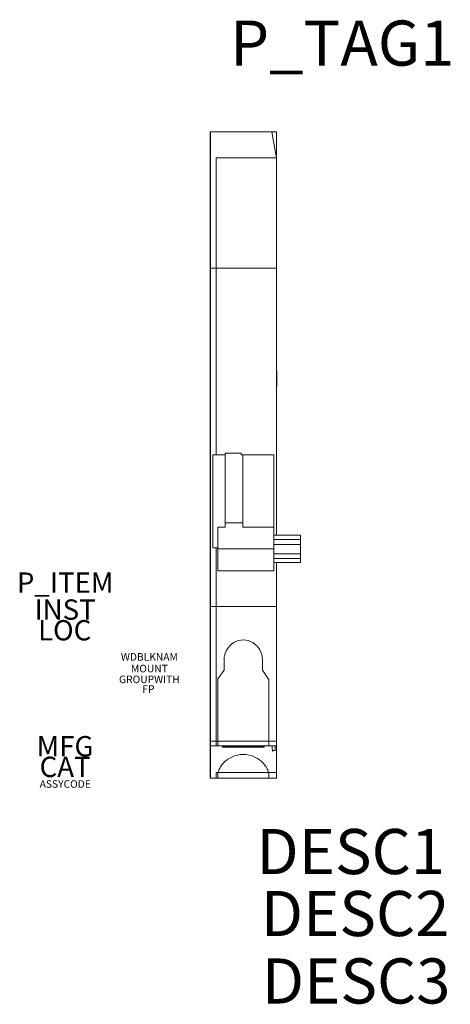
# Model space of a CAD drawing. Units: millimetres. Extents: x -25 to 32, y -73 to 58.
import ezdxf
from ezdxf.enums import TextEntityAlignment as Align

# ---------------------------------------------------------------- set-up
doc = ezdxf.new("R2010")
doc.units = ezdxf.units.MM
doc.styles.add('GOST-2.304_Type-B', font='GOST Common.ttf')
doc.styles.add('WD_IEC', font='ISOCP2.shx', dxfattribs={"width": 0.9, "height": 4})

# ---------------------------------------------------------------- blocks, each defined once
blk = doc.blocks.new('A$C5A996D19')
at = {"color": 0, "linetype": 'Continuous', "lineweight": 0}
for p, q in [((-62.91, 55.51), (-62.91, 56.51)), ((-54.11, 56.51), (-62.91, 56.51)), ((-54.71, 56.51), (-54.54, 55.51)), ((-54.11, 56.51), (-54.11, 53.09)), ((-62.91, 38.41), (-62.91, 55.51)), ((-54.54, 55.51), (-54.11, 53.09)), ((-54.11, 54.71), (-54.11, 53.09)), ((-62.11, 53.09), (-54.11, 53.09)), ((-62.11, 53.09), (-62.11, 38.41)), ((-54.11, 53.09), (-54.11, 38.41)), ((-54.11, 53.09), (-54.11, 38.41)), ((-62.91, 38.41), (-62.91, 36.41)), ((-54.11, 38.41), (-62.91, 38.41)), ((-62.11, 38.41), (-54.11, 38.41)), ((-62.11, 36.41), (-62.11, 38.41)), ((-54.11, 36.41), (-54.11, 38.41)), ((-54.11, 38.41), (-54.11, 36.41)), ((-62.91, -4.59), (-62.91, 36.41)), ((-62.11, 36.41), (-62.11, 13.59)), ((-54.11, 36.41), (-54.11, 2.92)), ((-54.11, 36.41), (-54.11, 2.92)), ((-54.11, 24.71), (-54.05, 24.71)), ((-54.05, 24.71), (-54.05, 22.71)), ((-54.11, 22.71), (-54.05, 22.71)), ((-60.91, 13.59), (-62.56, 13.59)), ((-62.56, 13.59), (-62.56, 1.23)), ((-60.91, 13.59), (-60.91, 13.8)), ((-58.81, 13.8), (-60.91, 13.8)), ((-60.91, 13.59), (-60.91, 4.31)), ((-58.81, 13.59), (-58.81, 13.8)), ((-58.56, 13.59), (-58.81, 13.59)), ((-54.46, 13.59), (-58.56, 13.59)), ((-58.56, 4.31), (-58.56, 13.59)), ((-54.46, 13.59), (-54.46, 3.99)), ((-61.91, 3.99), (-60.91, 3.99)), ((-61.91, 1.07), (-61.91, 3.99)), ((-60.91, 4.56), (-58.56, 4.56)), ((-60.91, 3.99), (-60.91, 4.31)), ((-58.56, 4.31), (-58.56, 3.99)), ((-54.46, 3.99), (-58.56, 3.99)), ((-54.46, 3.99), (-54.46, 1.07)), ((-50.91, 2.92), (-54.46, 2.92)), ((-50.91, 2.92), (-50.91, 2.86)), ((-50.91, 2.86), (-50.91, 2.31)), ((-54.46, 2.31), (-50.91, 2.31)), ((-54.46, 1.67), (-50.91, 1.67)), ((-50.91, 2.31), (-50.91, 1.67)), ((-50.91, 1.67), (-50.91, 1.19)), ((-62.56, 1.23), (-61.91, 1.23)), ((-62.11, 1.23), (-62.11, -4.59)), ((-54.46, 1.07), (-61.91, 1.07)), ((-61.91, 1.07), (-61.91, -1.82)), ((-54.46, 1.07), (-54.46, -1.82)), ((-50.91, 0.44), (-54.46, 0.44)), ((-50.91, 1.19), (-50.91, 0.9)), ((-50.91, 0.9), (-50.91, 0.44)), ((-50.91, 0.44), (-50.91, -0.22)), ((-50.91, -0.22), (-54.46, -0.22)), ((-50.91, -0.75), (-54.46, -0.75)), ((-54.11, -0.75), (-54.11, -4.59)), ((-54.11, -0.75), (-54.11, -4.59)), ((-50.91, -0.22), (-50.91, -0.69)), ((-50.91, -0.69), (-50.91, -0.75)), ((-54.46, -1.82), (-61.91, -1.82)), ((-62.91, -4.59), (-62.91, -6.59)), ((-62.11, -6.59), (-62.11, -4.59)), ((-54.11, -6.59), (-54.11, -4.59)), ((-54.11, -4.59), (-54.11, -6.59)), ((-62.91, -23.49), (-62.91, -6.59)), ((-62.91, -6.59), (-54.11, -6.59)), ((-62.11, -6.59), (-62.11, -23.49)), ((-62.11, -6.59), (-54.11, -6.59)), ((-54.11, -6.59), (-54.11, -23.49)), ((-54.11, -6.59), (-54.11, -23.49)), ((-61.06, -15.05), (-61.06, -13.67)), ((-55.96, -15.05), (-55.96, -13.67)), ((-61.91, -16.21), (-61.06, -15.05)), ((-55.15, -16.25), (-55.96, -15.05)), ((-61.91, -16.21), (-61.91, -23.49)), ((-55.15, -16.25), (-55.11, -16.25)), ((-55.11, -23.49), (-55.11, -16.25)), ((-62.91, -23.49), (-62.91, -24.49)), ((-62.11, -24.49), (-62.11, -23.49)), ((-61.91, -23.49), (-61.91, -24.49)), ((-55.11, -23.49), (-55.11, -24.49)), ((-54.11, -24.49), (-54.11, -23.49)), ((-54.11, -24.49), (-54.11, -23.49)), ((-62.91, -24.49), (-62.91, -25.09)), ((-62.91, -24.49), (-61.91, -24.49)), ((-62.11, -25.09), (-62.11, -24.49)), ((-62.11, -24.49), (-54.11, -24.49)), ((-61.91, -24.86), (-61.91, -25.09)), ((-55.11, -24.49), (-54.11, -24.49)), ((-55.11, -24.86), (-55.11, -25.09)), ((-54.11, -25.09), (-54.11, -24.49)), ((-54.11, -24.49), (-54.11, -25.09)), ((-62.91, -25.09), (-62.91, -29.39)), ((-62.91, -25.09), (-61.91, -25.09)), ((-62.11, -25.09), (-54.11, -25.09)), ((-61.29, -25.14), (-55.73, -25.14)), ((-61.29, -25.14), (-61.29, -25.27)), ((-61.29, -25.26), (-55.73, -25.26)), ((-55.73, -25.27), (-61.29, -25.27)), ((-55.73, -25.27), (-55.73, -25.14)), ((-55.11, -25.09), (-54.11, -25.09)), ((-54.25, -25.74), (-54.63, -25.74)), ((-54.61, -25.87), (-54.61, -25.74)), ((-54.25, -25.09), (-54.25, -25.74)), ((-54.11, -25.09), (-54.11, -26.26)), ((-54.11, -25.09), (-54.11, -26.26)), ((-54.11, -26.26), (-54.11, -28.64)), ((-54.11, -26.26), (-54.11, -28.64)), ((-62.11, -28.64), (-54.11, -28.64)), ((-62.11, -29.39), (-62.11, -28.64)), ((-54.61, -28.64), (-54.11, -28.64)), ((-54.11, -29.39), (-54.11, -28.64)), ((-54.11, -28.64), (-54.11, -29.39)), ((-62.91, -29.39), (-61.91, -29.39)), ((-62.11, -29.39), (-54.11, -29.39)), ((-61.91, -29.05), (-61.91, -29.39)), ((-55.11, -29.39), (-55.11, -29.05)), ((-55.11, -29.39), (-54.11, -29.39))]:
    blk.add_line(p, q, dxfattribs=at)
blk.add_ellipse((-58.51, -13.67), major_axis=(0, -2.64), ratio=0.964335, start_param=1.570796, end_param=4.712389, dxfattribs=at)
for points in [[(-61.91, -24.86), (-61.91, -24.76), (-61.9, -24.63), (-61.86, -24.49)], [(-55.16, -24.49), (-55.12, -24.63), (-55.11, -24.76), (-55.11, -24.86)], [(-54.61, -25.87), (-54.64, -25.61), (-54.66, -25.35), (-54.67, -25.09)]]:
    blk.add_open_spline(points, degree=3, dxfattribs=at)
for points, knots in [([(-61.91, -29.05), (-61.91, -28.92), (-61.89, -28.76), (-61.8, -28.43), (-61.73, -28.25), (-61.53, -27.87), (-61.39, -27.67), (-60.94, -27.15), (-60.52, -26.82), (-59.57, -26.37), (-59.03, -26.25), (-58.51, -26.25)], [-1.4359281, -1.4359281, -1.4359281, -1.4359281, -1.3373255, -1.3373255, -1.2561255, -1.2561255, -1.1749256, -1.1749256, -1.0201249, -1.0201249, -0.8653241, -0.8653241, -0.8653241, -0.8653241]), ([(-58.51, -26.25), (-58, -26.25), (-57.45, -26.37), (-56.5, -26.82), (-56.09, -27.15), (-55.64, -27.67), (-55.5, -27.87), (-55.29, -28.25), (-55.22, -28.43), (-55.13, -28.76), (-55.11, -28.92), (-55.11, -29.05)], [-0.8653241, -0.8653241, -0.8653241, -0.8653241, -0.7105234, -0.7105234, -0.5557226, -0.5557226, -0.4745227, -0.4745227, -0.3933227, -0.3933227, -0.2947201, -0.2947201, -0.2947201, -0.2947201])]:
    blk.add_open_spline(points, degree=3, knots=knots, dxfattribs=at)

msp = doc.modelspace()

# ---------------------------------------------------------------- texts
at = {"color": 5, "style": 'GOST-2.304_Type-B'}
msp.add_attdef('P_TAG1', text='', height=6, dxfattribs=at).set_placement((17.57, 51.77), align=Align.CENTER)
at = {"style": 'WD_IEC'}
for tag, text, height, flags, p in [('P_ITEM', '', 2.7, 1, (-19.3, -18.31)), ('INST', '', 2.7, 1, (-19.3, -21.9)), ('LOC', '', 2.7, 1, (-19.36, -24.65)), ('WDBLKNAM', 'CB', 1, 1, (-8.09, -27.34)), ('MOUNT', '', 1, 1, (-8.09, -28.89)), ('GROUPWITH', '', 1, 1, (-8.09, -30.33)), ('FP', '', 1, 1, (-8.21, -31.62)), ('MFG', '', 2.7, 1, (-19.3, -40.07)), ('CAT', '', 2.7, 1, (-19.3, -42.81)), ('ASSYCODE', '', 1, 9, (-19.28, -44.24))]:
    msp.add_attdef(tag, text=text, height=height, dxfattribs=dict(at, flags=flags)).set_placement(p, align=Align.CENTER)
at = {"style": 'GOST-2.304_Type-B'}
for tag, p in [('DESC1', (18.69, -55.72)), ('DESC2', (19.27, -63.96)), ('DESC3', (19.41, -72.93))]:
    msp.add_attdef(tag, text='', height=6, dxfattribs=at).set_placement(p, align=Align.CENTER)

# ---------------------------------------------------------------- wipeouts: each hides what was drawn before it
msp.add_wipeout([(0, -42.95), (0, 42.95), (8.8, 42.95), (8.8, -10.65), (12, -10.65), (12, -14.31), (8.8, -14.31), (8.8, -42.95)])

# ---------------------------------------------------------------- next in the draw order: linework, layer by layer
msp.add_lwpolyline([(0, 42.95), (0, -42.95)])

# ---------------------------------------------------------------- next in the draw order: block references
msp.add_blockref('A$C5A996D19', (62.91, -13.56))

doc.saveas('drawing.dxf')
